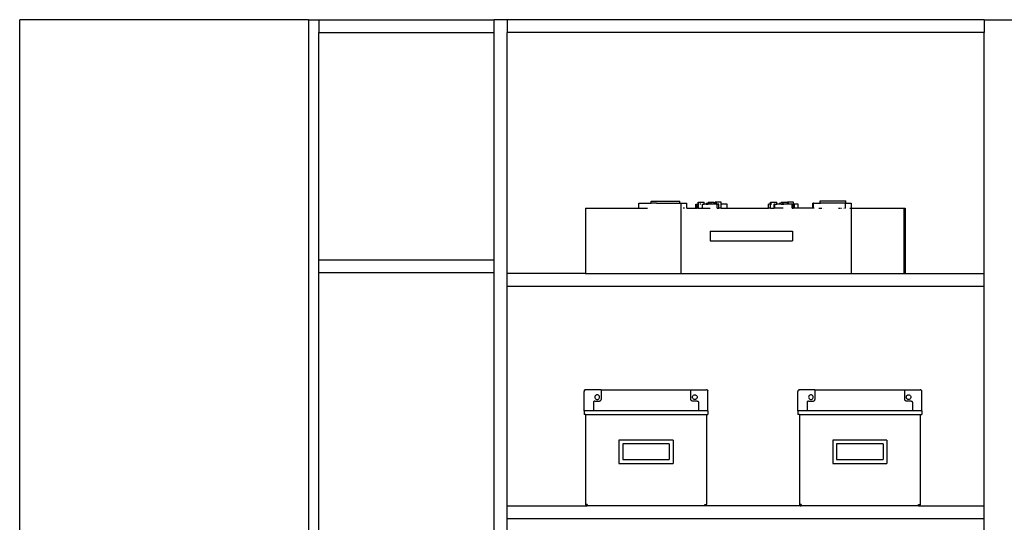
# Model space of a CAD drawing. Units: millimetres. Extents: x 9703 to 33306, y 15920 to 24532.
# Drawn here: x 16465 to 18374, y 18070 to 19044 of the extents above; entities that cross this region are included whole.
import ezdxf

# ---------------------------------------------------------------- set-up
doc = ezdxf.new("R2010")
doc.units = ezdxf.units.MM
doc.layers.add('Edges', color=7, linetype='Continuous')

# ---------------------------------------------------------------- blocks, each defined once
blk = doc.blocks.new('Modern Dressing Rooms fr')
at = {"layer": 'Edges'}
for p, q in [((-1969, 1345), (-2529, 1345)), ((-2529, -1315), (-2529, 1345)), ((-1969, 1345), (-1949, 1345)), ((-1969, 1345), (-1969, -1255)), ((-1949, 1345), (-1609, 1345)), ((-1949, 1345), (-1949, 1320)), ((-1584, 1345), (-1609, 1345)), ((-1609, 1320), (-1609, 1345)), ((-1584, 1345), (-1584, 1320)), ((-659, 1345), (-1584, 1345)), ((-659, 1345), (-659, 1320)), ((-659, 1345), (-187.3, 1345)), ((-1949, 1320), (-1609, 1320)), ((-1949, 880), (-1949, 1320)), ((-1609, 880), (-1609, 1320)), ((-659, 1320), (-1584, 1320)), ((-1584, 853), (-1584, 1320)), ((-659, 853), (-659, 1320)), ((-1304.6, 989.7), (-1304.6, 993.2)), ((-1304.6, 993.2), (-1249, 993.2)), ((-1249, 989.7), (-1249, 993.2)), ((-977, 989.7), (-977, 994.1)), ((-977, 994.1), (-927.1, 994.1)), ((-927.1, 989.7), (-927.1, 994.1)), ((-1431.9, 979.9), (-1432, 853)), ((-1431.9, 979.9), (-1328.4, 979.9)), ((-1328.4, 979.9), (-1328.4, 989.7)), ((-1328.4, 989.7), (-1304.6, 989.7)), ((-1328.4, 979.9), (-1314.8, 979.9)), ((-1314.5, 979.9), (-1311.7, 979.9)), ((-1294.3, 989.7), (-1304.6, 989.7)), ((-1294.3, 989.7), (-1249, 989.7)), ((-1249, 989.7), (-1247.3, 989.7)), ((-1247.3, 979.9), (-1247.7, 979.9)), ((-1247.3, 989.7), (-1247.3, 979.9)), ((-1247.3, 989.7), (-1235.1, 989.7)), ((-1246.2, 979.9), (-1247.3, 979.9)), ((-1247.3, 979.9), (-1247.3, 853)), ((-1240, 979.9), (-1242.5, 979.9)), ((-1235.1, 979.9), (-1235.6, 979.9)), ((-1235.1, 979.9), (-1235.1, 989.7)), ((-1235.1, 979.9), (-1217.9, 979.9)), ((-1217.9, 979.9), (-1217.9, 987.8)), ((-1217.9, 987.8), (-1215.2, 987.8)), ((-1217.9, 979.9), (-1215.2, 979.9)), ((-1215.2, 979.9), (-1215.2, 987.8)), ((-1215.2, 987.8), (-1213.5, 987.8)), ((-1213.5, 979.9), (-1215.2, 979.9)), ((-1213.5, 987.8), (-1213.5, 991.2)), ((-1213.5, 991.2), (-1213.1, 991.2)), ((-1213.5, 979.9), (-1213.5, 987.8)), ((-1213.1, 987.8), (-1213.5, 987.8)), ((-1213.5, 979.9), (-1213.1, 979.9)), ((-1213.1, 987.8), (-1213.1, 991.2)), ((-1213.1, 991.2), (-1212.9, 991.2)), ((-1213.1, 979.9), (-1213.1, 987.8)), ((-1212.9, 987.8), (-1213.1, 987.8)), ((-1213.1, 979.9), (-1212.9, 979.9)), ((-1212.9, 987.8), (-1212.9, 991.2)), ((-1212.9, 991.2), (-1202.1, 991.2)), ((-1212.9, 979.9), (-1212.9, 987.8)), ((-1212, 987.8), (-1212.9, 987.8)), ((-1212.9, 979.9), (-1205.3, 979.9)), ((-1208.5, 987.8), (-1210.2, 987.8)), ((-1205.3, 979.9), (-1205.3, 987.8)), ((-1205.3, 987.8), (-1202.1, 987.8)), ((-1205.3, 979.9), (-1190.1, 979.9)), ((-1202.1, 987.8), (-1202.1, 991.2)), ((-1197.7, 987.8), (-1202.1, 987.8)), ((-1197.7, 987.8), (-1197.7, 988.7)), ((-1193.9, 988.7), (-1197.7, 988.7)), ((-1197.7, 987.8), (-1193.9, 987.8)), ((-1193.9, 988.7), (-1193.9, 990.7)), ((-1182.3, 990.7), (-1193.9, 990.7)), ((-1193.9, 987.8), (-1193.9, 988.7)), ((-1192.8, 988.7), (-1193.9, 988.7)), ((-1187.4, 987.8), (-1193.9, 987.8)), ((-1190.4, 988.7), (-1191.7, 988.7)), ((-1188.9, 988.7), (-1187.4, 988.7)), ((-1187.4, 987.8), (-1187.4, 988.7)), ((-1182.3, 987.8), (-1187.4, 987.8)), ((-1182.3, 987.8), (-1182.3, 990.7)), ((-1180.2, 987.8), (-1182.3, 987.8)), ((-1180.2, 987.8), (-1180.2, 991.2)), ((-1178.6, 991.2), (-1180.2, 991.2)), ((-1178.6, 987.8), (-1180.2, 987.8)), ((-1178.6, 991.2), (-1178.6, 987.8)), ((-1169.1, 991.2), (-1178.6, 991.2)), ((-1178.6, 987.8), (-1176.7, 987.8)), ((-1176.7, 979.9), (-1176.7, 987.8)), ((-1173.4, 987.8), (-1176.7, 987.8)), ((-1176.7, 979.9), (-1173.4, 979.9)), ((-1173.4, 979.9), (-1173.4, 987.8)), ((-1169.1, 979.9), (-1173.4, 979.9)), ((-1169.4, 987.8), (-1169.1, 987.8)), ((-1169.1, 987.8), (-1169.1, 991.2)), ((-1169.1, 979.9), (-1169.1, 987.8)), ((-1157.4, 987.8), (-1169.1, 987.8)), ((-1169.1, 979.9), (-1157.4, 979.9)), ((-1157.4, 979.9), (-1157.4, 987.8)), ((-1157.4, 979.9), (-1077.1, 979.9)), ((-1077.1, 979.9), (-1077.1, 987.8)), ((-1072.9, 987.8), (-1077.1, 987.8)), ((-1072.9, 979.9), (-1077.1, 979.9)), ((-1072.9, 987.8), (-1072.9, 991.2)), ((-1072.9, 991.2), (-1060.9, 991.2)), ((-1072.9, 979.9), (-1072.9, 987.8)), ((-1070.5, 987.8), (-1072.9, 987.8)), ((-1072.9, 979.9), (-1066.1, 979.9)), ((-1066.8, 987.8), (-1066.1, 987.8)), ((-1066.1, 979.9), (-1066.1, 987.8)), ((-1066.1, 979.9), (-1066.1, 987.8)), ((-1066.1, 987.8), (-1066.1, 987.8)), ((-1066.1, 987.8), (-1066, 987.8)), ((-1066.1, 979.9), (-1066.1, 979.9)), ((-1066, 979.9), (-1066.1, 979.9)), ((-1066, 979.9), (-1066, 987.8)), ((-1065.7, 987.8), (-1066, 987.8)), ((-1065.7, 979.9), (-1066, 979.9)), ((-1065.7, 979.9), (-1065.7, 987.8)), ((-1065.6, 987.8), (-1065.7, 987.8)), ((-1065.6, 979.9), (-1065.7, 979.9)), ((-1065.6, 987.8), (-1065.6, 979.9)), ((-1065.6, 987.8), (-1060.9, 987.8)), ((-1048.7, 979.9), (-1065.6, 979.9)), ((-1060.9, 987.8), (-1060.9, 991.2)), ((-1056.4, 987.8), (-1060.9, 987.8)), ((-1056.4, 987.8), (-1056.4, 988.7)), ((-1052.7, 988.7), (-1056.4, 988.7)), ((-1052.7, 987.8), (-1056.4, 987.8)), ((-1052.7, 988.7), (-1052.7, 990.7)), ((-1040, 990.7), (-1052.7, 990.7)), ((-1052.7, 987.8), (-1052.7, 988.7)), ((-1052.7, 988.7), (-1051.8, 988.7)), ((-1052.7, 987.8), (-1047.6, 987.8)), ((-1049.5, 988.7), (-1050.8, 988.7)), ((-1047.9, 988.7), (-1047.6, 988.7)), ((-1047.6, 987.8), (-1047.6, 988.7)), ((-1040, 987.8), (-1047.6, 987.8)), ((-1040, 990.7), (-1040, 991.2)), ((-1039.3, 991.2), (-1040, 991.2)), ((-1040, 987.8), (-1040, 990.7)), ((-1039.4, 990.7), (-1040, 990.7)), ((-1039.4, 987.8), (-1040, 987.8)), ((-1039.4, 987.8), (-1039.4, 990.7)), ((-1039.3, 987.8), (-1039.4, 987.8)), ((-1039.3, 987.8), (-1039.3, 991.2)), ((-1038.6, 991.2), (-1039.3, 991.2)), ((-1038.6, 987.8), (-1039.3, 987.8)), ((-1038.6, 987.8), (-1038.6, 991.2)), ((-1038.6, 991.2), (-1038.5, 991.2)), ((-1038.5, 987.8), (-1038.6, 987.8)), ((-1038.5, 987.8), (-1038.5, 991.2)), ((-1028.5, 991.2), (-1038.5, 991.2)), ((-1031.3, 987.8), (-1038.5, 987.8)), ((-1031.3, 979.9), (-1031.3, 987.8)), ((-1031.3, 987.8), (-1029.2, 987.8)), ((-1031.3, 979.9), (-1029.2, 979.9)), ((-1029.2, 979.9), (-1029.2, 987.8)), ((-1028.5, 979.9), (-1029.2, 979.9)), ((-1029.1, 987.8), (-1028.5, 987.8)), ((-1028.5, 987.8), (-1028.5, 991.2)), ((-1028.5, 979.9), (-1028.5, 987.8)), ((-1026.7, 987.8), (-1028.5, 987.8)), ((-1026.7, 979.9), (-1028.5, 979.9)), ((-1026.7, 979.9), (-1026.7, 987.8)), ((-1026.4, 987.8), (-1026.7, 987.8)), ((-1026.4, 979.9), (-1026.7, 979.9)), ((-1026.4, 979.9), (-1026.4, 987.8)), ((-1019.7, 987.8), (-1026.4, 987.8)), ((-1019.7, 979.9), (-1026.4, 979.9)), ((-1019.7, 979.9), (-1019.7, 987.8)), ((-990.8, 979.9), (-1019.7, 979.9)), ((-990.8, 979.9), (-990.8, 989.7)), ((-990.5, 989.7), (-990.8, 989.7)), ((-990.5, 979.9), (-990.8, 979.9)), ((-990.5, 979.9), (-990.5, 989.7)), ((-990.5, 989.7), (-990.2, 989.7)), ((-990.2, 979.9), (-990.5, 979.9)), ((-990.2, 979.9), (-990.2, 989.7)), ((-989.6, 989.7), (-990.2, 989.7)), ((-989.6, 979.9), (-990.2, 979.9)), ((-989.6, 979.9), (-989.6, 989.7)), ((-989.6, 989.7), (-977, 989.7)), ((-988.7, 979.9), (-989.6, 979.9)), ((-979.3, 979.9), (-977, 979.9)), ((-977, 989.7), (-976, 989.7)), ((-973.7, 989.7), (-976, 989.7)), ((-976, 979.9), (-973.7, 979.9)), ((-971, 989.7), (-973.7, 989.7)), ((-927.5, 989.7), (-971, 989.7)), ((-971, 979.9), (-970.8, 979.9)), ((-941.3, 979.9), (-938.6, 979.9)), ((-937.2, 979.9), (-935.5, 979.9)), ((-930.9, 979.9), (-930.5, 979.9)), ((-927.8, 979.9), (-927.5, 979.9)), ((-927.5, 979.9), (-927.5, 989.7)), ((-927.1, 989.7), (-927.5, 989.7)), ((-927.1, 979.9), (-927.5, 979.9)), ((-927.1, 989.7), (-916.6, 989.7)), ((-919.1, 979.9), (-917.4, 979.9)), ((-916.6, 989.7), (-916.6, 979.9)), ((-916.6, 979.9), (-916.6, 853)), ((-916.6, 979.9), (-814.5, 979.9)), ((-814.5, 979.9), (-814.5, 853)), ((-814.5, 979.9), (-812.3, 979.9)), ((-812.3, 979.9), (-812.3, 853)), ((-1190.1, 935.3), (-1190.1, 916.5)), ((-1190.1, 935.3), (-1030.8, 935.3)), ((-1190.1, 916.5), (-1030.8, 916.5)), ((-1030.8, 935.3), (-1030.8, 916.5)), ((-1949, 880), (-1609, 880)), ((-1949, 855), (-1949, 880)), ((-1609, 855), (-1609, 880)), ((-1949, 855), (-1609, 855)), ((-1949, 75), (-1949, 855)), ((-1609, -725), (-1609, 855)), ((-1584, 828), (-1584, 853)), ((-1432, 853), (-1584, 853)), ((-1432, 853), (-1247.3, 853)), ((-1247.3, 853), (-916.6, 853)), ((-916.6, 853), (-814.5, 853)), ((-814.5, 853), (-812.3, 853)), ((-812.3, 853), (-659, 853)), ((-659, 828), (-659, 853)), ((-1584, 403), (-1584, 828)), ((-659, 828), (-1584, 828)), ((-659, 403), (-659, 828)), ((-1434.5, 625.8), (-1434.6, 625)), ((-1434.6, 587.5), (-1434.6, 625)), ((-1434.2, 626.5), (-1434.5, 625.8)), ((-1433.7, 627.1), (-1434.2, 626.5)), ((-1433.1, 627.6), (-1433.7, 627.1)), ((-1432.4, 627.9), (-1433.1, 627.6)), ((-1432.4, 627.9), (-1431.6, 628)), ((-1401.6, 628), (-1431.6, 628)), ((-1413.6, 614.9), (-1413.7, 613.8)), ((-1413.7, 613.8), (-1413.6, 612.6)), ((-1413.1, 616), (-1413.6, 614.9)), ((-1413.6, 612.6), (-1413.1, 611.5)), ((-1412.4, 616.9), (-1413.1, 616)), ((-1413.1, 611.5), (-1412.4, 610.6)), ((-1411.5, 617.6), (-1412.4, 616.9)), ((-1410.4, 618.1), (-1411.5, 617.6)), ((-1409.2, 618.2), (-1410.4, 618.1)), ((-1408.1, 618.1), (-1409.2, 618.2)), ((-1407, 617.6), (-1408.1, 618.1)), ((-1406, 616.9), (-1407, 617.6)), ((-1405.3, 616), (-1406, 616.9)), ((-1406, 610.6), (-1405.3, 611.5)), ((-1404.9, 614.9), (-1405.3, 616)), ((-1405.3, 611.5), (-1404.9, 612.6)), ((-1404.7, 613.8), (-1404.9, 614.9)), ((-1404.9, 612.6), (-1404.7, 613.8)), ((-1401.6, 628), (-1227.6, 628)), ((-1401.6, 628), (-1401.6, 609.2)), ((-1227.6, 628), (-1197.6, 628)), ((-1227.6, 609.2), (-1227.6, 628)), ((-1224.4, 613.8), (-1224.3, 614.9)), ((-1224.3, 612.6), (-1224.4, 613.8)), ((-1224.3, 614.9), (-1223.8, 616)), ((-1223.8, 611.5), (-1224.3, 612.6)), ((-1223.8, 616), (-1223.1, 616.9)), ((-1223.1, 610.6), (-1223.8, 611.5)), ((-1223.1, 616.9), (-1222.2, 617.6)), ((-1222.2, 617.6), (-1221.1, 618.1)), ((-1221.1, 618.1), (-1219.9, 618.2)), ((-1219.9, 618.2), (-1218.8, 618.1)), ((-1218.8, 618.1), (-1217.7, 617.6)), ((-1217.7, 617.6), (-1216.8, 616.9)), ((-1216.8, 616.9), (-1216.1, 616)), ((-1216.1, 611.5), (-1216.8, 610.6)), ((-1216.1, 616), (-1215.6, 614.9)), ((-1215.6, 612.6), (-1216.1, 611.5)), ((-1215.6, 614.9), (-1215.4, 613.8)), ((-1215.4, 613.8), (-1215.6, 612.6)), ((-1196.8, 627.9), (-1197.6, 628)), ((-1196.1, 627.6), (-1196.8, 627.9)), ((-1195.5, 627.1), (-1196.1, 627.6)), ((-1195.5, 627.1), (-1195, 626.5)), ((-1195, 626.5), (-1194.7, 625.8)), ((-1194.6, 625), (-1194.7, 625.8)), ((-1194.6, 587.5), (-1194.6, 625)), ((-1019.9, 625.8), (-1020, 625)), ((-1020, 587.5), (-1020, 625)), ((-1019.6, 626.5), (-1019.9, 625.8)), ((-1019.1, 627.1), (-1019.6, 626.5)), ((-1018.5, 627.6), (-1019.1, 627.1)), ((-1017.8, 627.9), (-1018.5, 627.6)), ((-1017.8, 627.9), (-1017, 628)), ((-987, 628), (-1017, 628)), ((-999, 614.9), (-999.2, 613.8)), ((-999.2, 613.8), (-999, 612.6)), ((-998.6, 616), (-999, 614.9)), ((-999, 612.6), (-998.6, 611.5)), ((-997.8, 616.9), (-998.6, 616)), ((-998.6, 611.5), (-997.8, 610.6)), ((-996.9, 617.6), (-997.8, 616.9)), ((-995.8, 618.1), (-996.9, 617.6)), ((-994.7, 618.2), (-995.8, 618.1)), ((-993.5, 618.1), (-994.7, 618.2)), ((-992.4, 617.6), (-993.5, 618.1)), ((-991.5, 616.9), (-992.4, 617.6)), ((-990.8, 616), (-991.5, 616.9)), ((-991.5, 610.6), (-990.8, 611.5)), ((-990.3, 614.9), (-990.8, 616)), ((-990.8, 611.5), (-990.3, 612.6)), ((-990.2, 613.8), (-990.3, 614.9)), ((-990.3, 612.6), (-990.2, 613.8)), ((-987, 628), (-813, 628)), ((-987, 628), (-987, 609.2)), ((-813, 628), (-783, 628)), ((-813, 609.2), (-813, 628)), ((-809.9, 613.8), (-809.7, 614.9)), ((-809.7, 612.6), (-809.9, 613.8)), ((-809.7, 614.9), (-809.3, 616)), ((-809.3, 611.5), (-809.7, 612.6)), ((-809.3, 616), (-808.6, 616.9)), ((-808.6, 610.6), (-809.3, 611.5)), ((-808.6, 616.9), (-807.6, 617.6)), ((-807.6, 617.6), (-806.6, 618.1)), ((-806.6, 618.1), (-805.4, 618.2)), ((-805.4, 618.2), (-804.2, 618.1)), ((-804.2, 618.1), (-803.1, 617.6)), ((-803.1, 617.6), (-802.2, 616.9)), ((-802.2, 616.9), (-801.5, 616)), ((-801.5, 611.5), (-802.2, 610.6)), ((-801.5, 616), (-801, 614.9)), ((-801, 612.6), (-801.5, 611.5)), ((-801, 614.9), (-800.9, 613.8)), ((-800.9, 613.8), (-801, 612.6)), ((-782.2, 627.9), (-783, 628)), ((-781.5, 627.6), (-782.2, 627.9)), ((-780.9, 627.1), (-781.5, 627.6)), ((-780.9, 627.1), (-780.4, 626.5)), ((-780.4, 626.5), (-780.1, 625.8)), ((-780, 625), (-780.1, 625.8)), ((-780, 587.5), (-780, 625)), ((-1416.3, 604.5), (-1416.6, 603.8)), ((-1416.6, 603.8), (-1416.6, 601.9)), ((-1416.6, 601.9), (-1416.6, 587.5)), ((-1415.9, 605.2), (-1416.3, 604.5)), ((-1415.3, 605.7), (-1415.9, 605.2)), ((-1414.6, 606.1), (-1415.3, 605.7)), ((-1413.9, 606.2), (-1414.6, 606.1)), ((-1413.9, 606.2), (-1404.6, 606.2)), ((-1412.4, 610.6), (-1411.5, 609.9)), ((-1411.5, 609.9), (-1410.4, 609.4)), ((-1410.4, 609.4), (-1409.2, 609.2)), ((-1409.2, 609.2), (-1408.1, 609.4)), ((-1408.1, 609.4), (-1407, 609.9)), ((-1407, 609.9), (-1406, 610.6)), ((-1404.6, 606.2), (-1403.8, 606.4)), ((-1403.8, 606.4), (-1403.1, 606.7)), ((-1403.1, 606.7), (-1402.5, 607.1)), ((-1402.5, 607.1), (-1402, 607.8)), ((-1402, 607.8), (-1401.7, 608.5)), ((-1401.7, 608.5), (-1401.6, 609.2)), ((-1227.5, 608.5), (-1227.6, 609.2)), ((-1227.2, 607.8), (-1227.5, 608.5)), ((-1226.7, 607.1), (-1227.2, 607.8)), ((-1226.1, 606.7), (-1226.7, 607.1)), ((-1225.4, 606.4), (-1226.1, 606.7)), ((-1224.6, 606.2), (-1225.4, 606.4)), ((-1215.3, 606.2), (-1224.6, 606.2)), ((-1222.2, 609.9), (-1223.1, 610.6)), ((-1221.1, 609.4), (-1222.2, 609.9)), ((-1219.9, 609.2), (-1221.1, 609.4)), ((-1218.8, 609.4), (-1219.9, 609.2)), ((-1217.7, 609.9), (-1218.8, 609.4)), ((-1216.8, 610.6), (-1217.7, 609.9)), ((-1215.3, 606.2), (-1214.5, 606.1)), ((-1214.5, 606.1), (-1213.9, 605.7)), ((-1213.9, 605.7), (-1213.3, 605.2)), ((-1213.3, 605.2), (-1212.9, 604.5)), ((-1212.9, 604.5), (-1212.6, 603.8)), ((-1212.6, 603.8), (-1212.6, 601.9)), ((-1212.6, 601.9), (-1212.6, 587.5)), ((-1001.8, 604.5), (-1002, 603.8)), ((-1002, 603.8), (-1002, 601.9)), ((-1002, 601.9), (-1002, 587.5)), ((-1001.3, 605.2), (-1001.8, 604.5)), ((-1000.8, 605.7), (-1001.3, 605.2)), ((-1000.1, 606.1), (-1000.8, 605.7)), ((-999.3, 606.2), (-1000.1, 606.1)), ((-999.3, 606.2), (-990, 606.2)), ((-997.8, 610.6), (-996.9, 609.9)), ((-996.9, 609.9), (-995.8, 609.4)), ((-995.8, 609.4), (-994.7, 609.2)), ((-994.7, 609.2), (-993.5, 609.4)), ((-993.5, 609.4), (-992.4, 609.9)), ((-992.4, 609.9), (-991.5, 610.6)), ((-990, 606.2), (-989.2, 606.4)), ((-989.2, 606.4), (-988.5, 606.7)), ((-988.5, 606.7), (-987.9, 607.1)), ((-987.9, 607.1), (-987.4, 607.8)), ((-987.4, 607.8), (-987.1, 608.5)), ((-987.1, 608.5), (-987, 609.2)), ((-812.9, 608.5), (-813, 609.2)), ((-812.6, 607.8), (-812.9, 608.5)), ((-812.1, 607.1), (-812.6, 607.8)), ((-811.5, 606.7), (-812.1, 607.1)), ((-810.8, 606.4), (-811.5, 606.7)), ((-810, 606.2), (-810.8, 606.4)), ((-800.7, 606.2), (-810, 606.2)), ((-807.6, 609.9), (-808.6, 610.6)), ((-806.6, 609.4), (-807.6, 609.9)), ((-805.4, 609.2), (-806.6, 609.4)), ((-804.2, 609.4), (-805.4, 609.2)), ((-803.1, 609.9), (-804.2, 609.4)), ((-802.2, 610.6), (-803.1, 609.9)), ((-800.7, 606.2), (-800, 606.1)), ((-800, 606.1), (-799.3, 605.7)), ((-799.3, 605.7), (-798.7, 605.2)), ((-798.7, 605.2), (-798.3, 604.5)), ((-798.3, 604.5), (-798.1, 603.8)), ((-798.1, 603.8), (-798, 601.9)), ((-798, 601.9), (-798, 587.5)), ((-1434.6, 587.5), (-1434.6, 580)), ((-1416.6, 587.5), (-1434.6, 587.5)), ((-1431.6, 580), (-1434.6, 580)), ((-1431.6, 580), (-1431.6, 406)), ((-1431.6, 580), (-1197.6, 580)), ((-1212.6, 587.5), (-1416.6, 587.5)), ((-1194.6, 587.5), (-1212.6, 587.5)), ((-1197.6, 580), (-1197.6, 406)), ((-1197.6, 580), (-1194.6, 580)), ((-1194.6, 587.5), (-1194.6, 580)), ((-1020, 587.5), (-1020, 580)), ((-1002, 587.5), (-1020, 587.5)), ((-1017, 580), (-1020, 580)), ((-1017, 580), (-1017, 406)), ((-1017, 580), (-783, 580)), ((-798, 587.5), (-1002, 587.5)), ((-780, 587.5), (-798, 587.5)), ((-783, 580), (-783, 406)), ((-783, 580), (-780, 580)), ((-780, 587.5), (-780, 580)), ((-1262.1, 530.5), (-1367.1, 530.5)), ((-1367.1, 530.5), (-1367.1, 485.5)), ((-1269.6, 523), (-1359.6, 523)), ((-1359.6, 523), (-1359.6, 493)), ((-1269.6, 523), (-1269.6, 493)), ((-1262.1, 530.5), (-1262.1, 485.5)), ((-847.5, 530.5), (-952.5, 530.5)), ((-952.5, 530.5), (-952.5, 485.5)), ((-855, 523), (-945, 523)), ((-945, 523), (-945, 493)), ((-855, 523), (-855, 493)), ((-847.5, 530.5), (-847.5, 485.5)), ((-1367.1, 485.5), (-1262.1, 485.5)), ((-1359.6, 493), (-1269.6, 493)), ((-952.5, 485.5), (-847.5, 485.5)), ((-945, 493), (-855, 493)), ((-1584, 378), (-1584, 403)), ((-1584, 403), (-1428.6, 403)), ((-1431.6, 406), (-1431.5, 405.2)), ((-1428.6, 406), (-1431.6, 406)), ((-1431.5, 405.2), (-1431.2, 404.5)), ((-1431.2, 404.5), (-1430.7, 403.9)), ((-1430.7, 403.9), (-1430.1, 403.4)), ((-1430.1, 403.4), (-1429.4, 403.1)), ((-1429.4, 403.1), (-1428.6, 403)), ((-1428.6, 406), (-1428.6, 403)), ((-1200.6, 403), (-1428.6, 403)), ((-1200.6, 403), (-1200.6, 406)), ((-1200.6, 406), (-1197.6, 406)), ((-1199.8, 403.1), (-1200.6, 403)), ((-1014, 403), (-1200.6, 403)), ((-1199.1, 403.4), (-1199.8, 403.1)), ((-1198.5, 403.9), (-1199.1, 403.4)), ((-1198, 404.5), (-1198.5, 403.9)), ((-1197.7, 405.2), (-1198, 404.5)), ((-1197.6, 406), (-1197.7, 405.2)), ((-1017, 406), (-1016.9, 405.2)), ((-1014, 406), (-1017, 406)), ((-1016.9, 405.2), (-1016.6, 404.5)), ((-1016.6, 404.5), (-1016.1, 403.9)), ((-1016.1, 403.9), (-1015.5, 403.4)), ((-1015.5, 403.4), (-1014.8, 403.1)), ((-1014.8, 403.1), (-1014, 403)), ((-1014, 406), (-1014, 403)), ((-786, 403), (-1014, 403)), ((-786, 403), (-786, 406)), ((-786, 406), (-783, 406)), ((-785.2, 403.1), (-786, 403)), ((-786, 403), (-659, 403)), ((-784.5, 403.4), (-785.2, 403.1)), ((-783.9, 403.9), (-784.5, 403.4)), ((-783.4, 404.5), (-783.9, 403.9)), ((-783.1, 405.2), (-783.4, 404.5)), ((-783, 406), (-783.1, 405.2)), ((-659, 378), (-659, 403)), ((-1584, -47), (-1584, 378)), ((-659, 378), (-1584, 378)), ((-659, -47), (-659, 378))]:
    blk.add_line(p, q, dxfattribs=at)

msp = doc.modelspace()

# ---------------------------------------------------------------- block references
msp.add_blockref('Modern Dressing Rooms fr', (18994.3, 17699.2))

doc.saveas('drawing.dxf')
